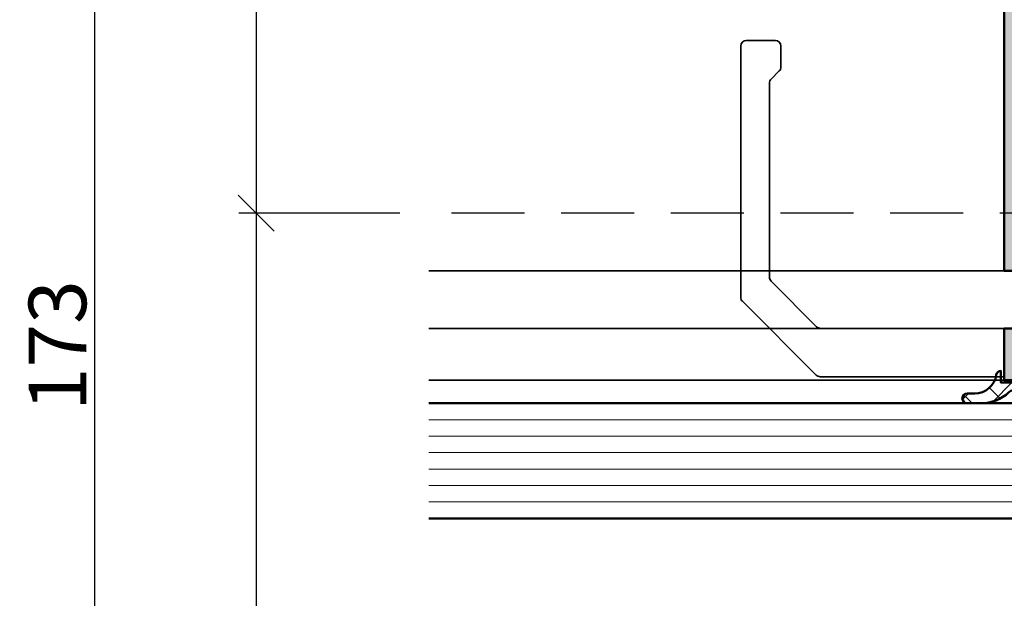
# Model space of a CAD drawing. Units: millimetres. Extents: x 97 to 5622, y 135 to 37877.
# Drawn here: x 4205 to 4291, y 9565 to 9615 of the extents above; entities that cross this region are included whole.
import ezdxf

# ---------------------------------------------------------------- set-up
doc = ezdxf.new("R2010")
doc.units = ezdxf.units.MM
doc.linetypes.add('VERDECKT', pattern=[9.524999999999999, 6.35, -3.175])
for name, color, linetype, lineweight in [('Alu', 50, 'Continuous', 50), ('Alu1', 52, 'Continuous', 35), ('Alu2', 54, 'VERDECKT', 25), ('Bemassung2', 6, 'Continuous', 25), ('Glas', 80, 'Continuous', 50), ('Glas6', 85, 'Continuous', 18), ('Gummi', 20, 'Continuous', 50), ('Gummi6', 25, 'Continuous', 18), ('Kst1', 22, 'Continuous', 35)]:
    doc.layers.add(name, color=color, linetype=linetype, lineweight=lineweight)
doc.layers.add('Grau10', color=254, linetype='Continuous')
doc.layers.add('Grau50', color=252, linetype='Continuous')
doc.layers.add('HILFSLINIEN', color=253, linetype='Continuous', lineweight=0, plot=False)
doc.styles.add('Krapf', font='isocpeur.ttf')
doc.dimstyles.new('PFI', dxfattribs={"dimscale": 0, "dimtxt": 2, "dimasz": 0.5, "dimexe": 0.6, "dimexo": 1, "dimgap": 0.3, "dimtad": 1, "dimdec": 1, "dimdsep": 46, "dimtxsty": 'Krapf', "dimblk": 'ARCHTICK', "dimcen": 2, "dimclrt": 2, "dimadec": 1, "dimazin": 0, "dimtfac": 1, "dimtdec": 1, "dimtix": 1, "dimtmove": 2, "dimatfit": 3, "dimfxl": 1, "dimtfill": 1, "dimtolj": 1, "dimtzin": 0, "dimarcsym": 0})

# ---------------------------------------------------------------- blocks, each defined once
blk = doc.blocks.new('*U4565')
at = {"layer": 'Glas6'}
h = blk.add_hatch(dxfattribs=at)
h.set_pattern_fill('DOTS', color=256, scale=0.3)
h.set_pattern_definition([(0, (117859.469352, -8650.526444855856), (0.238125, 0.47625), [0, -0.47625])])
edge = h.paths.add_edge_path()
edge.add_arc((-54.14999999999996, 8.958578643478006), 0.0999999999999801, 134.9999999999964, 179.999999999999, ccw=False)
edge.add_line((-54.22071067811859, 9.029289321596652), (-53.27928932188128, 9.97071067783398))
edge.add_arc((-53.20857864376262, 9.89999999971533), 0.09999999999999855, 90.00000000000409, 135.0000000000036, ccw=False)
edge.add_line((-53.20857864376263, 9.99999999971533), (-42.49999999999994, 9.999999999715326))
edge.add_line((-42.49999999999994, 9.999999999715326), (-39.79142135623724, 9.999999999715326))
edge.add_arc((-39.79142135623725, 9.899999999715327), 0.09999999999999964, 44.99999999999642, 89.99999999999591, ccw=False)
edge.add_line((-39.72071067811859, 9.970710677833976), (-38.77928932188129, 9.029289321596648))
edge.add_arc((-38.84999999999992, 8.958578643477995), 0.09999999999998599, 5.115907697472721e-12, 45.00000000000648, ccw=False)
edge.add_arc((-38.62499999999994, 8.958578643478004), 0.125, 0, 180, ccw=False)
edge.add_line((-38.49999999999994, 8.958578643478004), (-38.49999999999994, 13.99999999971533))
edge.add_arc((-46.49999999999993, 45.49999999971531), 32.49999999999999, 255.7499673021964, 284.2500326978036, ccw=False)
edge.add_line((-54.49999999999994, 13.99999999971533), (-54.49999999999994, 8.958578643478008))
edge.add_arc((-54.37499999999994, 8.958578643478008), 0.125, 0, 180, ccw=False)
h = blk.add_hatch(dxfattribs=at)
h.set_pattern_fill('DOTS', color=256, scale=0.3)
h.set_pattern_definition([(0, (117881.469352, -8650.526444855856), (0.238125, 0.47625), [0, -0.47625])])
edge = h.paths.add_edge_path()
edge.add_arc((-32.15000000000001, 8.958578643478004), 0.09999999999998721, 134.9999999999935, 179.9999999999949, ccw=False)
edge.add_line((-32.22071067811865, 9.029289321596657), (-31.27928932188134, 9.970710677833985))
edge.add_arc((-31.20857864376268, 9.899999999715336), 0.09999999999999855, 90.00000000000409, 135.0000000000036, ccw=False)
edge.add_line((-31.20857864376269, 9.999999999715335), (-20.5, 9.999999999715332))
edge.add_line((-20.5, 9.999999999715332), (-17.7914213562373, 9.999999999715332))
edge.add_arc((-17.79142135623731, 9.899999999715332), 0.09999999999999964, 44.99999999999642, 89.99999999999591, ccw=False)
edge.add_line((-17.72071067811865, 9.970710677833981), (-16.77928932188135, 9.029289321596654))
edge.add_arc((-16.84999999999998, 8.958578643478), 0.09999999999998348, 5.115907697472721e-12, 45.000000000008015, ccw=False)
edge.add_arc((-16.625, 8.95857864347801), 0.125, 0, 180, ccw=False)
edge.add_line((-16.5, 8.95857864347801), (-16.5, 13.99999999971533))
edge.add_arc((-24.49999999999999, 45.49999999971533), 32.5, 255.7499673021964, 284.2500326978036, ccw=False)
edge.add_line((-32.5, 13.99999999971533), (-32.5, 8.958578643478013))
edge.add_arc((-32.375, 8.958578643478013), 0.125, 0, 180, ccw=False)
h = blk.add_hatch(dxfattribs=at)
h.set_pattern_fill('ANSI37', color=256, scale=0.2, angle=-90.00000000000001, style=0)
h.set_pattern_definition([(315, (-52.58388629141735, 229.1460297507792), (0.4490128060534578, 0.4490128060534575), []), (44.99999999999999, (-52.58388629141735, 229.1460297507792), (-0.4490128060534575, 0.4490128060534578), [])])
h.paths.add_polyline_path([(-38.94999999999994, 2.999999999715328, 0.4142135623730951), (-38.74999999999994, 3.199999999715317), (-38.74999999999994, 3.399999999715334), (-38.79999999999994, 3.399999999715334), (-38.79999999999994, 8.937867965359374, 0.1989123673796576), (-38.82928932188128, 9.008578643478018), (-39.74142135623725, 9.920710677833995, 0.1989123673796576), (-39.8121320343559, 9.949999999715317), (-42.49999999999994, 9.949999999715317), (-53.18786796564397, 9.94999999971532, 0.1989123673796576), (-53.25857864376263, 9.920710677833998), (-54.17071067811859, 9.008578643478021, 0.1989123673796576), (-54.19999999999994, 8.937867965359377), (-54.19999999999994, 3.399999999715337), (-54.24999999999994, 3.399999999715309), (-54.24999999999994, 3.249999999715332), (-54.24999999999994, 3.19999999971532, 0.4142135623730949), (-54.04999999999993, 2.999999999715332), (-42.49999999999994, 2.999999999715328)])
h.paths.add_polyline_path([(-42.49999999999994, 3.649999999715334), (-53.49999999999994, 3.649999999715366, -0.4142135623730931), (-53.79999999999994, 3.949999999715349), (-53.79999999999994, 8.64791847169818, -0.1989123673796572), (-53.68284271247456, 8.930761184172813), (-53.1807611844574, 9.432842712189942, -0.1989123673796592), (-52.89791847198278, 9.549999999715343), (-42.49999999999994, 9.549999999715311), (-40.10208152801709, 9.54999999971534, -0.1989123673796593), (-39.81923881554247, 9.432842712189938), (-39.31715728752532, 8.930761184172809, -0.1989123673796572), (-39.19999999999993, 8.647918471698176), (-39.19999999999994, 3.949999999715345, -0.4142135623730931), (-39.49999999999994, 3.649999999715362)], flags=16)
h = blk.add_hatch(dxfattribs=at)
h.set_pattern_fill('ANSI37', color=256, scale=0.2, angle=-90.00000000000001, style=0)
h.set_pattern_definition([(315, (-30.58388629141741, 229.1460297507792), (0.4490128060534578, 0.4490128060534575), []), (44.99999999999999, (-30.58388629141741, 229.1460297507792), (-0.4490128060534575, 0.4490128060534578), [])])
h.paths.add_polyline_path([(-16.95, 2.999999999715328, 0.4142135623730951), (-16.74999999999999, 3.199999999715317), (-16.74999999999999, 3.399999999715334), (-16.79999999999999, 3.399999999715334), (-16.8, 8.937867965359374, 0.1989123673796576), (-16.82928932188134, 9.008578643478018), (-17.7414213562373, 9.920710677833995, 0.1989123673796576), (-17.81213203435596, 9.949999999715317), (-20.49999999999999, 9.949999999715317), (-31.18786796564403, 9.94999999971532, 0.1989123673796576), (-31.25857864376268, 9.920710677833998), (-32.17071067811865, 9.008578643478021, 0.1989123673796576), (-32.19999999999999, 8.937867965359377), (-32.2, 3.399999999715337), (-32.25, 3.399999999715309), (-32.25, 3.249999999715332), (-32.24999999999999, 3.19999999971532, 0.4142135623730949), (-32.05, 2.999999999715332), (-20.49999999999999, 2.999999999715328)])
h.paths.add_polyline_path([(-20.49999999999999, 3.649999999715334), (-31.5, 3.649999999715366, -0.4142135623730931), (-31.79999999999999, 3.949999999715349), (-31.79999999999999, 8.64791847169818, -0.1989123673796572), (-31.68284271247461, 8.930761184172813), (-31.18076118445746, 9.432842712189942, -0.1989123673796592), (-30.89791847198284, 9.549999999715343), (-20.49999999999999, 9.549999999715311), (-18.10208152801714, 9.54999999971534, -0.1989123673796593), (-17.81923881554253, 9.432842712189938), (-17.31715728752537, 8.930761184172809, -0.1989123673796572), (-17.19999999999999, 8.647918471698176), (-17.2, 3.949999999715345, -0.4142135623730931), (-17.49999999999999, 3.649999999715362)], flags=16)
h = blk.add_hatch(dxfattribs=at)
h.set_pattern_fill('DOTS', color=256, scale=0.1, angle=-90.00000000000001, style=0)
h.set_pattern_definition([(270, (-52.58388629141738, 69.14602975077923), (0.15875, -0.07937500000000004), [0, -0.15875])])
h.paths.add_polyline_path([(-54.24999999999994, 8.95857864347801, 1), (-54.49999999999994, 8.95857864347801), (-54.49999999999994, 3.249999999715332, 1), (-54.24999999999994, 3.249999999715332)])
h = blk.add_hatch(dxfattribs=at)
h.set_pattern_fill('DOTS', color=256, scale=0.1, angle=-90.00000000000001, style=0)
h.set_pattern_definition([(270, (-30.58388629141744, 69.14602975077923), (0.15875, -0.07937500000000004), [0, -0.15875])])
h.paths.add_polyline_path([(-32.24999999999999, 8.95857864347801, 1), (-32.49999999999999, 8.95857864347801), (-32.5, 3.249999999715332, 1), (-32.25, 3.249999999715332)])
at = {"layer": 'Glas'}
for p, q in [((-64.5, 13.49999999971533), (-64, 13.99999999971533)), ((-64, 13.99999999971533), (-55, 13.99999999971533)), ((-38, 13.99999999971533), (-33, 13.99999999971533)), ((-16, 13.99999999971533), (-7, 13.99999999971533)), ((-7, 13.99999999971533), (-6.5, 13.49999999971533)), ((-64.5, -50.00000000028467), (-64.5, 13.49999999971533)), ((-54.49999999999994, 13.49999999971533), (-54.5, -50.00000000028467)), ((-38.5, -50.00000000028467), (-38.5, 13.49999999971533)), ((-32.5, 13.49999999971533), (-32.5, -50.00000000028467)), ((-16.5, -50.00000000028467), (-16.5, 13.49999999971533)), ((-6.5, 13.49999999971533), (-6.5, -50.00000000028467))]:
    blk.add_line(p, q, dxfattribs=at)
for points in [[(-38.49999999999994, 8.958578643478006), (-38.49999999999994, 13.99999999971533, -0.1250000000000001), (-54.49999999999994, 13.99999999971533), (-54.49999999999994, 8.95857864347801)], [(-16.49999999999999, 8.958578643478006), (-16.49999999999999, 13.99999999971533, -0.1250000000000001), (-32.5, 13.99999999971533), (-32.5, 8.95857864347801)], [(-38.74999999999994, 3.399999999715334), (-38.79999999999994, 3.399999999715334), (-38.79999999999994, 8.937867965359374, 0.1989123673796575), (-38.82928932188128, 9.008578643478018), (-39.74142135623725, 9.920710677833995, 0.1989123673796576), (-39.8121320343559, 9.949999999715317), (-42.49999999999994, 9.949999999715317), (-53.18786796564397, 9.94999999971532, 0.1989123673796576), (-53.25857864376263, 9.920710677833998), (-54.17071067811859, 9.008578643478021, 0.1989123673796575), (-54.19999999999994, 8.937867965359377), (-54.19999999999994, 3.399999999715337), (-54.24999999999994, 3.399999999715337)], [(-16.74999999999999, 3.399999999715334), (-16.79999999999999, 3.399999999715334), (-16.8, 8.937867965359374, 0.1989123673796575), (-16.82928932188134, 9.008578643478018), (-17.7414213562373, 9.920710677833995, 0.1989123673796576), (-17.81213203435596, 9.949999999715317), (-20.49999999999999, 9.949999999715317), (-31.18786796564403, 9.94999999971532, 0.1989123673796576), (-31.25857864376268, 9.920710677833998), (-32.17071067811865, 9.008578643478021, 0.1989123673796575), (-32.19999999999999, 8.937867965359377), (-32.2, 3.399999999715337), (-32.24999999999999, 3.399999999715337)]]:
    blk.add_lwpolyline(points, format="xyb", dxfattribs=at)
for points in [[(-54.24999999999994, 8.958578643478008, -0.1989123673796686), (-54.22071067811859, 9.029289321596652), (-53.27928932188128, 9.97071067783398, -0.1989123673796539), (-53.20857864376263, 9.99999999971533), (-42.49999999999994, 9.999999999715326), (-39.79142135623724, 9.999999999715326, -0.1989123673796539), (-39.72071067811859, 9.970710677833976), (-38.77928932188129, 9.029289321596648, -0.1989123673796686), (-38.74999999999994, 8.958578643478004), (-38.74999999999994, 8.958578643478004, -1), (-38.49999999999994, 8.958578643478004), (-38.49999999999994, 13.99999999971533, -0.1250000000000001), (-54.49999999999994, 13.99999999971533), (-54.49999999999994, 8.958578643478008, -1)], [(-32.25, 8.958578643478013, -0.1989123673796686), (-32.22071067811865, 9.029289321596657), (-31.27928932188134, 9.970710677833985, -0.1989123673796539), (-31.20857864376269, 9.999999999715335), (-20.5, 9.999999999715332), (-17.7914213562373, 9.999999999715332, -0.1989123673796539), (-17.72071067811865, 9.970710677833981), (-16.77928932188135, 9.029289321596654, -0.1989123673796686), (-16.75, 8.95857864347801), (-16.75, 8.95857864347801, -1), (-16.5, 8.95857864347801), (-16.5, 13.99999999971533, -0.1250000000000001), (-32.5, 13.99999999971533), (-32.5, 8.958578643478013, -1)], [(-42.49999999999994, 9.999999999715328), (-53.20857864376263, 9.999999999715332, 0.1989123673796539), (-53.27928932188128, 9.970710677833981), (-54.22071067811859, 9.029289321596654, 0.1989123673796686), (-54.24999999999994, 8.95857864347801), (-54.24999999999994, 3.19999999971532, 0.4142135623730949), (-54.04999999999993, 2.999999999715332), (-42.49999999999994, 2.999999999715328), (-38.94999999999994, 2.999999999715328, 0.4142135623730949), (-38.74999999999994, 3.199999999715317), (-38.74999999999994, 8.958578643478006, 0.1989123673796686), (-38.77928932188129, 9.02928932159665), (-39.72071067811859, 9.970710677833978, 0.1989123673796539), (-39.79142135623724, 9.999999999715328)], [(-42.49999999999994, 9.549999999715311), (-52.89791847198278, 9.549999999715343, 0.1989123673796593), (-53.1807611844574, 9.432842712189942), (-53.68284271247456, 8.930761184172813, 0.1989123673796572), (-53.79999999999994, 8.64791847169818), (-53.79999999999994, 3.949999999715349, 0.4142135623730932), (-53.49999999999994, 3.649999999715366), (-42.49999999999994, 3.649999999715334), (-39.49999999999994, 3.649999999715362, 0.4142135623730932), (-39.19999999999994, 3.949999999715345), (-39.19999999999993, 8.647918471698176, 0.1989123673796572), (-39.31715728752532, 8.930761184172809), (-39.81923881554247, 9.432842712189938, 0.1989123673796593), (-40.10208152801709, 9.54999999971534)], [(-20.49999999999999, 9.999999999715328), (-31.20857864376269, 9.999999999715332, 0.1989123673796539), (-31.27928932188134, 9.970710677833981), (-32.22071067811865, 9.029289321596654, 0.1989123673796686), (-32.24999999999999, 8.95857864347801), (-32.24999999999999, 3.19999999971532, 0.4142135623730949), (-32.05, 2.999999999715332), (-20.49999999999999, 2.999999999715328), (-16.95, 2.999999999715328, 0.4142135623730949), (-16.74999999999999, 3.199999999715317), (-16.74999999999999, 8.958578643478006, 0.1989123673796686), (-16.77928932188134, 9.02928932159665), (-17.72071067811865, 9.970710677833978, 0.1989123673796539), (-17.7914213562373, 9.999999999715328)], [(-20.49999999999999, 9.549999999715311), (-30.89791847198284, 9.549999999715343, 0.1989123673796593), (-31.18076118445746, 9.432842712189942), (-31.68284271247461, 8.930761184172813, 0.1989123673796572), (-31.79999999999999, 8.64791847169818), (-31.79999999999999, 3.949999999715349, 0.4142135623730932), (-31.5, 3.649999999715366), (-20.49999999999999, 3.649999999715334), (-17.49999999999999, 3.649999999715362, 0.4142135623730932), (-17.2, 3.949999999715345), (-17.19999999999999, 8.647918471698176, 0.1989123673796572), (-17.31715728752537, 8.930761184172809), (-17.81923881554253, 9.432842712189938, 0.1989123673796593), (-18.10208152801714, 9.54999999971534)], [(-54.24999999999994, 3.249999999715332, -0.9999999999999999), (-54.49999999999994, 3.249999999715332), (-54.49999999999994, 8.95857864347801, -0.9999999999999999), (-54.24999999999994, 8.95857864347801)], [(-32.25, 3.249999999715332, -0.9999999999999999), (-32.5, 3.249999999715332), (-32.49999999999999, 8.95857864347801, -0.9999999999999999), (-32.24999999999999, 8.95857864347801)]]:
    blk.add_lwpolyline(points, format="xyb", close=True, dxfattribs=at)
for p in [(-64.5, 13.99999999971533), (-64.5, -50.00000000028467)]:
    blk.add_point(p, dxfattribs=at)
at = {"layer": 'Glas6'}
for p, q in [((-63.07142857142856, 13.99999999971533), (-63.07142857142856, -50.00000000028467)), ((-61.64285714285711, 13.99999999971533), (-61.64285714285711, -50.00000000028467)), ((-60.21428571428567, 13.99999999971533), (-60.21428571428572, -50.00000000028467)), ((-58.78571428571428, 13.99999999971533), (-58.78571428571428, -50.00000000028467)), ((-57.35714285714283, 13.99999999971533), (-57.35714285714283, -50.00000000028467)), ((-55.92857142857139, 13.99999999971533), (-55.92857142857139, -50.00000000028467)), ((-37, 13.99999999971533), (-37, -50.00000000028467)), ((-35.5, 13.99999999971533), (-35.5, -50.00000000028467)), ((-34, 13.99999999971533), (-34, -50.00000000028467)), ((-15.07142857142856, 13.99999999971533), (-15.07142857142856, -50.00000000028467)), ((-13.64285714285711, 13.99999999971533), (-13.64285714285711, -50.00000000028467)), ((-12.21428571428567, 13.99999999971533), (-12.21428571428572, -50.00000000028467)), ((-10.78571428571428, 13.99999999971533), (-10.78571428571428, -50.00000000028467)), ((-9.357142857142833, 13.99999999971533), (-9.357142857142833, -50.00000000028467)), ((-7.928571428571388, 13.99999999971533), (-7.928571428571388, -50.00000000028467))]:
    blk.add_line(p, q, dxfattribs=at)
at = {"layer": 'HILFSLINIEN'}
blk.add_lwpolyline([(-64.5, -50.00000000028467), (-64.5, 13.99999999971533), (-6.5, 13.99999999971533), (-6.5, -50.00000000028467)], dxfattribs=at)
blk = doc.blocks.new('_ArchTick')
at = {"color": 2}
blk.add_lwpolyline([(1.25, 1.25), (-1.25, -1.25)], dxfattribs=at)
blk = doc.blocks.new('*D6149')
at = {"layer": 'Bemassung2', "color": 0, "lineweight": -2, "transparency": 16777216}
for p, q in [((4288.238256478665, 9672.950178357916), (4224.238256479454, 9672.950178357916)), ((4225.738256479454, 9672.950178357916), (4225.738256479454, 9597.950178357916)), ((4238.238256478687, 9597.950178357916), (4224.238256479454, 9597.950178357916))]:
    blk.add_line(p, q, dxfattribs=at)
at = {"layer": 'Defpoints', "color": 0, "transparency": 16777216}
for p in [(4290.738256478665, 9672.950178357916), (4225.738256479454, 9597.950178357916), (4240.738256478687, 9597.950178357916)]:
    blk.add_point(p, dxfattribs=at)
at = {"layer": 'Bemassung2', "color": 0, "lineweight": -2, "transparency": 16777216, "xscale": 1.25, "yscale": 1.25, "zscale": 1.25}
for p, rotation in [((4225.738256479454, 9672.950178357916), 90), ((4225.738256479454, 9597.950178357916), 270)]:
    blk.add_blockref('_ArchTick', p, dxfattribs=dict(at, rotation=rotation))
at = {"layer": 'Bemassung2', "color": 2, "transparency": 16777216, "insert": (4222.488256479456, 9635.450178357913), "char_height": 5, "attachment_point": 5, "rotation": 90, "style": 'Krapf', "bg_fill": 3, "box_fill_scale": 1.1, "bg_fill_color": 256, "bg_fill_true_color": 13158600, "bg_fill_transparency": 0}
blk.add_mtext('\\A1;75', dxfattribs=at)
blk = doc.blocks.new('*D6150')
at = {"layer": 'Bemassung2', "color": 0, "lineweight": -2, "transparency": 16777216}
for p, q in [((4238.238256478687, 9597.950178357916), (4224.238256479454, 9597.950178357916)), ((4225.738256479454, 9597.950178357916), (4225.738256479454, 9499.950178358069)), ((4238.238256478665, 9499.950178358069), (4224.238256479454, 9499.950178358069))]:
    blk.add_line(p, q, dxfattribs=at)
at = {"layer": 'Defpoints', "color": 0, "transparency": 16777216}
for p in [(4240.738256478687, 9597.950178357916), (4225.738256479454, 9499.950178358069), (4240.738256478665, 9499.950178358069)]:
    blk.add_point(p, dxfattribs=at)
at = {"layer": 'Bemassung2', "color": 0, "lineweight": -2, "transparency": 16777216, "xscale": 1.25, "yscale": 1.25, "zscale": 1.25}
for p, rotation in [((4225.738256479454, 9597.950178357916), 90), ((4225.738256479454, 9499.950178358069), 270)]:
    blk.add_blockref('_ArchTick', p, dxfattribs=dict(at, rotation=rotation))
at = {"layer": 'Bemassung2', "color": 2, "transparency": 16777216, "insert": (4222.488256479456, 9548.950178357989), "char_height": 5, "attachment_point": 5, "rotation": 90, "style": 'Krapf', "bg_fill": 3, "box_fill_scale": 1.1, "bg_fill_color": 256, "bg_fill_true_color": 13158600, "bg_fill_transparency": 0}
blk.add_mtext('\\A1;98', dxfattribs=at)
blk = doc.blocks.new('*D6151')
at = {"layer": 'Bemassung2', "color": 0, "lineweight": -2, "transparency": 16777216}
for p, q in [((4288.238256478665, 9672.950178357916), (4210.23825647944, 9672.950178357916)), ((4211.73825647944, 9499.950178358069), (4211.73825647944, 9672.950178357916)), ((4238.238256478665, 9499.950178358069), (4210.23825647944, 9499.950178358069))]:
    blk.add_line(p, q, dxfattribs=at)
at = {"layer": 'Defpoints', "color": 0, "transparency": 16777216}
for p in [(4211.73825647944, 9672.950178357916), (4290.738256478665, 9672.950178357916), (4240.738256478665, 9499.950178358069)]:
    blk.add_point(p, dxfattribs=at)
at = {"layer": 'Bemassung2', "color": 0, "lineweight": -2, "transparency": 16777216, "xscale": 1.25, "yscale": 1.25, "zscale": 1.25}
for p, rotation in [((4211.73825647944, 9672.950178357916), 90), ((4211.73825647944, 9499.950178358069), 270)]:
    blk.add_blockref('_ArchTick', p, dxfattribs=dict(at, rotation=rotation))
at = {"layer": 'Bemassung2', "color": 2, "transparency": 16777216, "insert": (4208.488256479442, 9586.450178357989), "char_height": 5, "attachment_point": 5, "rotation": 90, "style": 'Krapf', "bg_fill": 3, "box_fill_scale": 1.1, "bg_fill_color": 256, "bg_fill_true_color": 13158600, "bg_fill_transparency": 0}
blk.add_mtext('\\A1;173', dxfattribs=at)
blk = doc.blocks.new('550130_air-lux')
at = {"layer": 'Grau10'}
h = blk.add_hatch(color=256, dxfattribs=at)
h.dxf.hatch_style = 1
edge = h.paths.add_edge_path()
edge.add_arc((-14.09999961404154, -27.09999999999813), 0.4000000000024066, 89.99999999976689, 220.000000000166, ccw=False)
edge.add_line((-14.09999961403992, -26.69999999999573), (-14.09999961404537, -25.50000000003729))
edge.add_arc((-24.0999996140574, -25.50000000006545), 10.00000000001202, 1.613584445435583e-10, 51.05519640583514)
edge.add_arc((-17.49999961403949, -17.33360544676999), 0.5000000000036988, 180.0000000004161, 231.0551964061079, ccw=False)
edge.add_line((-17.99999961404319, -17.33360544677362), (-17.99999961404319, -2.299999999986539))
edge.add_arc((-18.49999961404274, -2.299999999986994), 0.4999999999995453, 5.211020790114565e-11, 90.00000000005213)
edge.add_line((-18.49999961404319, -1.799999999987449), (-38.29999961404246, -1.799999999987449))
edge.add_arc((-38.29999961404314, -2.299999999986767), 0.4999999999993179, 89.99999999992184, 179.9999999999218)
edge.add_line((-38.79999961404246, -2.299999999986085), (-38.79999961404246, -8.874560777517218))
edge.add_arc((-39.09999961404347, -8.874560777517821), 0.3000000000010061, -140.00000000013262, 1.1527845344971865e-10, ccw=False)
edge.add_line((-39.32981294698038, -9.0673970604239), (-40.30641739128987, -7.903525205375445))
edge.add_arc((-39.99999961403984, -7.646410161501545), 0.4000000000014049, 120.00000000025679, 219.9999999996973, ccw=False)
edge.add_arc((-40.39999961404423, -6.953589838473699), 0.4000000000010449, 300.0000000002667, 360.0000000003088)
edge.add_line((-39.99999961404319, -6.953589838471544), (-39.99999961404319, -2.399999999987358))
edge.add_arc((-39.99999961404455, -2.099999999987403), 0.2999999999999545, 270.0000000002605, 449.9999999997394)
edge.add_line((-39.99999961404319, -1.799999999987449), (-64.6999996140421, -1.799999999987449))
edge.add_line((-64.6999996140421, -1.799999999987449), (-64.6999996140421, -4.999999999987267))
edge.add_line((-64.6999996140421, -4.999999999987267), (-66.49999961404319, -4.999999999987267))
edge.add_line((-66.49999961404319, -4.999999999987267), (-66.49999961404137, -1.799999999987449))
edge.add_line((-66.49999961404137, -1.799999999987449), (-77.99999961404319, -1.799999999987449))
edge.add_line((-77.99999961404319, -1.799999999987449), (-77.99999961404319, -8.999999999987267))
edge.add_line((-77.99999961404319, -8.999999999987267), (-79.99999961404319, -8.999999999987267))
edge.add_line((-79.99999961404319, -8.999999999987267), (-79.99999961404319, 1.2732925824821e-11))
edge.add_line((-79.99999961404319, 1.2732925824821e-11), (-4.49999961404319, 1.2732925824821e-11))
edge.add_line((-4.49999961404319, 1.2732925824821e-11), (-4.49999961404319, -10.29999999998654))
edge.add_arc((-4.499999614061361, -10.70000000000213), 0.400000000015595, -39.999999998410885, 89.99999999739731, ccw=False)
edge.add_line((-4.193581836794692, -10.95711504387828), (-5.242799067917076, -12.20752344847915))
edge.add_arc((-5.441115672640354, -12.04111605859897), 0.2588839414017451, 180.000000000022, 319.9999999999077, ccw=False)
edge.add_line((-5.699999614042099, -12.04111605859907), (-5.699999614033004, -3.200000000001637))
edge.add_line((-5.699999614033004, -3.200000000001637), (-5.499999614035914, -3.000000000002274))
edge.add_line((-5.499999614035914, -3.000000000002274), (-5.499999614035914, -1.499999999989996))
edge.add_arc((-5.999999614036426, -1.499999999989143), 0.5000000000005116, 359.9999999999023, 449.9999999999414)
edge.add_line((-5.999999614035914, -0.9999999999886313), (-7.499999614046828, -0.9999999999886313))
edge.add_line((-7.499999614046828, -0.9999999999886313), (-8.099999614041735, -1.599999999987176))
edge.add_line((-8.099999614041735, -1.599999999987176), (-15.89999961404283, -1.599999999987176))
edge.add_arc((-15.8999996140426, -2.099999999987403), 0.5000000000002274, 90.00000000002606, 180.0000000000261)
edge.add_line((-16.39999961404283, -2.099999999987631), (-16.39999961404101, -17.0147186257027))
edge.add_arc((-15.89999961400085, -17.01471862577596), 0.5000000000401617, 179.9999999916045, 225.9795355389469)
edge.add_arc((-24.0999996140702, -25.50000000004193), 11.30000000002773, 2.808064891723916e-11, 45.97953554742742, ccw=False)
edge.add_line((-12.79999961404246, -25.50000000003638), (-12.79999961404064, -29.09999999999991))
edge.add_arc((-12.99999961404092, -29.09999999999991), 0.2000000000002728, -90.00000000013029, 0, ccw=False)
edge.add_line((-12.99999961404137, -29.30000000000018), (-13.39999961404101, -29.30000000000109))
edge.add_arc((-13.39999961404101, -29.10000000000036), 0.2000000000007276, 179.9999999998697, 270, ccw=False)
edge.add_line((-13.59999961404174, -29.09999999999991), (-13.59999961404174, -28.50015144417557))
edge.add_arc((-14.09999961402919, -28.50015144417005), 0.4999999999874536, 359.9999999993677, 400.0000000004021)
edge.add_line((-13.71697739248157, -28.17875763933216), (-14.40641739129023, -27.35711504387518))
blk.add_lwpolyline([(-14.40641739129023, -27.35711504387518, -0.6370702608099406), (-14.09999961403992, -26.69999999999573), (-14.09999961404537, -25.50000000003729, 0.2265300831038893), (-17.81428532832615, -17.72248137788301, -0.2265300831039716), (-17.99999961404319, -17.33360544677362), (-17.99999961404319, -2.299999999986539, 0.414213562373095), (-18.49999961404319, -1.799999999987449), (-38.29999961404246, -1.799999999987449, 0.414213562373095), (-38.79999961404246, -2.299999999986085), (-38.79999961404246, -8.874560777517218, -0.7002075382113211), (-39.32981294698038, -9.0673970604239), (-40.30641739128987, -7.903525205375445, -0.4663076581520229), (-40.1999996140421, -7.299999999987449, 0.2679491924313183), (-39.99999961404319, -6.953589838471544), (-39.99999961404319, -2.399999999987358, 0.9999999999954524), (-39.99999961404319, -1.799999999987449), (-64.6999996140421, -1.799999999987449), (-64.6999996140421, -4.999999999987267), (-66.49999961404319, -4.999999999987267), (-66.49999961404137, -1.799999999987449), (-77.99999961404319, -1.799999999987449), (-77.99999961404319, -8.999999999987267), (-79.99999961404319, -8.999999999987267), (-79.99999961404319, 1.2732925824821e-11), (-4.49999961404319, 1.2732925824821e-11), (-4.49999961404319, -10.29999999998654, -0.6370702607817798), (-4.193581836794692, -10.95711504387828), (-5.242799067917076, -12.20752344847915, -0.700207538208966), (-5.699999614042099, -12.04111605859907), (-5.699999614033004, -3.200000000001637), (-5.499999614035914, -3.000000000002274), (-5.499999614035914, -1.499999999989996, 0.4142135623732948), (-5.999999614035914, -0.9999999999886313), (-7.499999614046828, -0.9999999999886313), (-8.099999614041735, -1.599999999987176), (-15.89999961404283, -1.599999999987176, 0.414213562373095), (-16.39999961404283, -2.099999999987631), (-16.39999961404101, -17.0147186257027, 0.2033593120016106), (-16.2474572411993, -17.374264446697, -0.203359312001869), (-12.79999961404246, -25.50000000003638), (-12.79999961404064, -29.09999999999991, -0.414213562373761), (-12.99999961404137, -29.30000000000018), (-13.39999961404101, -29.30000000000109, -0.414213562373761), (-13.59999961404174, -29.09999999999991), (-13.59999961404174, -28.50015144417557, 0.1763269807131183), (-13.71697739248157, -28.17875763933216)], format="xyb", close=True)
blk = doc.blocks.new('545696_air-lux_AP')
at = {"layer": 'Grau10'}
h = blk.add_hatch(color=256, dxfattribs=at)
h.dxf.hatch_style = 1
edge = h.paths.add_edge_path()
edge.add_line((-91.8199889999978, -19.99999999999909), (-91.81998899999144, -33.80000000000064))
edge.add_line((-91.81998899999144, -33.80000000000064), (-90.79999999999927, -33.80000000000018))
edge.add_line((-90.79999999999927, -33.80000000000018), (-90.79999999999927, -56))
edge.add_line((-90.79999999999927, -56), (-93.45441558773018, -56))
edge.add_arc((-93.4544155877305, -53.9999999999996), 2.000000000000398, 225.0000000000144, 270.000000000009, ccw=False)
edge.add_line((-94.86862915010352, -55.41421356237333), (-95.30000000000018, -54.98284271247576))
edge.add_line((-95.30000000000018, -54.98284271247576), (-95.09999999999945, -54.5))
edge.add_line((-95.09999999999945, -54.5), (-93.29999999999927, -54.5))
edge.add_line((-93.29999999999927, -54.5), (-93.30000000000018, -49.5))
edge.add_arc((-94.30000000000018, -49.5), 1, 0, 90)
edge.add_line((-94.30000000000018, -48.5), (-145.3000000000011, -48.5))
edge.add_arc((-145.3000000000011, -49.5), 1, 90, 180)
edge.add_line((-146.3000000000011, -49.5), (-146.3000000000002, -54.5))
edge.add_line((-146.3000000000002, -54.5), (-144.5, -54.5))
edge.add_line((-144.5, -54.5), (-144.2999999999993, -54.98284271247576))
edge.add_line((-144.2999999999993, -54.98284271247576), (-144.7313708498959, -55.41421356237333))
edge.add_arc((-146.145584412269, -53.9999999999996), 2.000000000000398, 269.999999999991, 314.9999999999856, ccw=False)
edge.add_line((-146.1455844122693, -56), (-148.8000000000002, -56))
edge.add_line((-148.8000000000002, -56), (-148.8000000000002, -49))
edge.add_arc((-149.3000000000002, -49), 0.5, 0, 90)
edge.add_line((-149.3000000000002, -48.5), (-155.5, -48.5))
edge.add_line((-155.5, -48.5), (-155.5, -33.80000000000018))
edge.add_line((-155.5, -33.80000000000018), (-149.2999999999993, -33.80000000000018))
edge.add_arc((-149.2999999999993, -33.30000000000018), 0.5, 270, 360)
edge.add_line((-148.7999999999993, -33.30000000000018), (-148.7999999999993, -23.99999999999955))
edge.add_arc((-150.7999999999993, -23.99999999999955), 2, 0, 90)
edge.add_line((-150.7999999999993, -21.99999999999955), (-153.5, -21.99999999999955))
edge.add_arc((-153.4999999999999, -22.49999999999966), 0.5000000000001137, 90.00000000001303, 179.999999999987)
edge.add_line((-154, -22.49999999999955), (-154, -23.00394087949462))
edge.add_arc((-153.4999999999994, -23.00394087949488), 0.5000000000006253, 179.9999999999699, 249.9999999999599)
edge.add_line((-153.6710100716627, -23.4737871898883), (-152.8285909979913, -23.78040265748314))
edge.add_arc((-152.9993937043181, -24.24967923629782), 0.4993937043180987, 1.8815171642927453e-11, 70.00000000000722, ccw=False)
edge.add_line((-152.5, -24.24967923629765), (-152.5, -24.59999999999991))
edge.add_arc((-152.9999999999992, -24.60000000000025), 0.4999999999992042, -89.99999999998698, 3.9108272176235914e-11, ccw=False)
edge.add_line((-152.9999999999991, -25.09999999999945), (-154.5, -25.09999999999991))
edge.add_arc((-154.4999999999997, -24.09999999999957), 1.000000000000341, 179.9999999999674, 269.99999999998045, ccw=False)
edge.add_line((-155.5, -24.099999999999), (-155.5, -21))
edge.add_arc((-154.5, -21), 1, 90, 180, ccw=False)
edge.add_line((-154.5, -20), (-144, -20))
edge.add_arc((-144, -20.5), 0.5, 0, 90, ccw=False)
edge.add_line((-143.5, -20.5), (-143.5, -22))
edge.add_line((-143.5, -22), (-145.7999999999993, -22))
edge.add_arc((-145.7999999999993, -22.5), 0.5, 90, 180)
edge.add_line((-146.2999999999993, -22.5), (-146.2999999999993, -33.30000000000018))
edge.add_arc((-145.7999999999993, -33.30000000000018), 0.5, 180, 270)
edge.add_line((-145.7999999999993, -33.80000000000018), (-142.2999999999993, -33.80000000000018))
edge.add_line((-142.2999999999993, -33.80000000000018), (-142.2999999999993, -32))
edge.add_line((-142.2999999999993, -32), (-139.2999999999993, -32))
edge.add_line((-139.2999999999993, -32), (-139.2999999999993, -33.80000000000018))
edge.add_line((-139.2999999999993, -33.80000000000018), (-121.8000000000002, -33.80000000000018))
edge.add_line((-121.8000000000002, -33.80000000000018), (-121.8000000000002, -32))
edge.add_line((-121.8000000000002, -32), (-118.8000000000002, -32))
edge.add_line((-118.8000000000002, -32), (-118.8000000000002, -33.80000000000018))
edge.add_line((-118.8000000000002, -33.80000000000018), (-101.3000000000002, -33.80000000000018))
edge.add_line((-101.3000000000002, -33.80000000000018), (-101.3000000000002, -32))
edge.add_line((-101.3000000000002, -32), (-97.80000000000018, -32))
edge.add_arc((-97.8000000000002, -31.49999999999999), 0.5000000000000142, 270.0000000000016, 359.9999999999984)
edge.add_line((-97.30000000000018, -31.5), (-97.29999999999927, -20.49999999999909))
edge.add_arc((-96.79999999999927, -20.49999999999909), 0.5, 90, 180, ccw=False)
edge.add_line((-96.79999999999927, -19.99999999999909), (-95, -19.99999999999909))
edge.add_arc((-94.73245675458796, -19.92113297768162), 0.2789254297743975, 196.4245856319629, 271.1624791642925)
edge.add_line((-94.72679799999969, -20.20000099999925), (-94.27320400000008, -20.20000099999925))
edge.add_arc((-94.26754334052309, -19.92113290435594), 0.2789255417372876, 268.8371299271287, 343.5754054446573)
edge.add_line((-94, -19.99999999999909), (-91.8199889999978, -19.99999999999909))
edge = h.paths.add_edge_path(flags=16)
edge.add_line((-92.79999999999927, -44.30000000000018), (-92.79999999999927, -38))
edge.add_line((-92.79999999999927, -38), (-93.30000000000018, -38))
edge.add_line((-93.30000000000018, -38), (-93.29999999999927, -36.5))
edge.add_arc((-93.79999999999922, -36.49999999999994), 0.4999999999999432, 359.9999999999935, 450.0000000000065)
edge.add_line((-93.79999999999927, -36), (-145.8000000000002, -36))
edge.add_arc((-145.8000000000002, -36.5), 0.5, 90, 180)
edge.add_line((-146.3000000000002, -36.5), (-146.3000000000002, -38))
edge.add_line((-146.3000000000002, -38), (-146.8000000000002, -38))
edge.add_line((-146.8000000000002, -38), (-146.8000000000002, -44.30000000000018))
edge.add_line((-146.8000000000002, -44.30000000000018), (-146.3000000000002, -44.30000000000018))
edge.add_line((-146.3000000000002, -44.30000000000018), (-146.3000000000002, -45.80000000000018))
edge.add_arc((-145.8000000000002, -45.80000000000018), 0.5, 180, 270)
edge.add_line((-145.8000000000002, -46.30000000000018), (-93.79999999999927, -46.30000000000018))
edge.add_arc((-93.79999999999922, -45.80000000000024), 0.4999999999999432, 269.9999999999935, 360.0000000000065)
edge.add_line((-93.29999999999927, -45.80000000000018), (-93.30000000000018, -44.30000000000018))
edge.add_line((-93.30000000000018, -44.30000000000018), (-92.79999999999927, -44.30000000000018))
at = {"layer": 'Grau50'}
h = blk.add_hatch(color=256, dxfattribs=at)
h.dxf.hatch_style = 1
edge = h.paths.add_edge_path()
edge.add_line((-91.8199889999978, -19.99999999999318), (-88.20000171978973, -19.99999999999272))
edge.add_arc((-88.2000017197895, -18.99999999999295), 0.9999999999997726, 269.999999999987, 359.9999999983976)
edge.add_line((-87.20000171978973, -19.00000000002092), (-87.20000171951324, -9.100000001533317))
edge.add_arc((-87.69999802056353, -9.099996302584056), 0.4999963010639705, 359.9995761285017, 450.00042387155)
edge.add_line((-87.70000171951324, -8.600000001533772), (-88.00000231058948, -8.59999999997217))
edge.add_arc((-87.99999956972225, -9.100002740839402), 0.500002740874745, 90.00031407852738, 179.9996859213682)
edge.add_line((-88.50000231058948, -9.09999999997126), (-88.50000231058948, -9.59999999997035))
edge.add_arc((-89.00000231058948, -9.59999999997035), 0.5, -180, 0, ccw=False)
edge.add_line((-89.50000231058948, -9.59999999997035), (-89.50000231058948, -6.799999999979718))
edge.add_arc((-88.99995357481686, -6.800048735754615), 0.5000487381475672, 90.00558416385047, 179.994415835889, ccw=False)
edge.add_line((-89.00000231058948, -6.299999999981992), (-88.50000231058948, -6.299999999981992))
edge.add_line((-88.50000231058948, -6.299999999981992), (-88.50000231058948, -7.299999999981992))
edge.add_line((-88.50000231058948, -7.299999999981992), (-87.50000231058948, -7.299999999980173))
edge.add_arc((-87.4999703067985, -6.300032003771152), 0.9999679967211587, 269.9981662591625, 360.001833740603)
edge.add_line((-86.50000231058948, -6.299999999984266), (-86.50000231058948, -2.299999999981083))
edge.add_arc((-87.5000454763015, -2.300043165694005), 1.000043166643614, 0.002473106415185184, 89.99752689363682)
edge.add_line((-87.50000231058948, -1.299999999981992), (-88.50000231058948, -1.299999999981992))
edge.add_line((-88.50000231058948, -1.299999999981992), (-88.50000231058948, -2.299999999981992))
edge.add_line((-88.50000231058948, -2.299999999981992), (-89.00000231058948, -2.299999999983811))
edge.add_arc((-89.0000378243156, -1.800035513709929), 0.4999644875351962, 179.9959301376922, 270.0040698623078, ccw=False)
edge.add_line((-89.50000231058948, -1.799999999983811), (-89.50000231058948, 6.366462912410498e-12))
edge.add_line((-89.50000231058948, 6.366462912410498e-12), (-85.00000231058948, 6.366462912410498e-12))
edge.add_line((-85.00000231058948, 6.366462912410498e-12), (-85, -55.99999999999363))
edge.add_line((-85, -55.99999999999363), (-90.79999999999927, -56))
edge.add_line((-90.79999999999927, -56), (-90.80000000000928, -33.80000000000018))
edge.add_line((-90.80000000000928, -33.80000000000018), (-91.81998899999144, -33.80000000000064))
edge.add_line((-91.81998899999144, -33.80000000000064), (-91.8199889999978, -19.99999999999318))
for points in [[(-91.8199889999978, -19.99999999999318), (-88.20000171978973, -19.99999999999272, 0.4142135623649703), (-87.20000171978973, -19.00000000002092), (-87.20000171951324, -9.100000001533317, 0.4142178960006818), (-87.70000171951324, -8.600000001533772), (-88.00000231058948, -8.59999999997217, 0.4142103512681057), (-88.50000231058948, -9.09999999997126), (-88.50000231058948, -9.59999999997035, -0.9999999999999999), (-89.50000231058948, -9.59999999997035), (-89.50000231058948, -6.799999999979718, -0.4141564715798599), (-89.00000231058948, -6.299999999981992), (-88.50000231058948, -6.299999999981992), (-88.50000231058948, -7.299999999981992), (-87.50000231058948, -7.299999999980173, 0.4142323104828765), (-86.50000231058948, -6.299999999984266), (-86.50000231058948, -2.299999999981083, 0.4141882778016412), (-87.50000231058948, -1.299999999981992), (-88.50000231058948, -1.299999999981992), (-88.50000231058948, -2.299999999981992), (-89.00000231058948, -2.299999999983811, -0.4142551728588497), (-89.50000231058948, -1.799999999983811), (-89.50000231058948, 6.366462912410498e-12), (-85.00000231058948, 6.366462912410498e-12), (-85, -55.99999999999363), (-90.79999999999927, -56), (-90.80000000000928, -33.80000000000018), (-91.81998899999144, -33.80000000000064)], [(-91.8199889999978, -19.99999999999909), (-91.81998899999144, -33.80000000000064), (-90.79999999999927, -33.80000000000018), (-90.79999999999927, -56), (-93.45441558773018, -56, -0.1989123673796334), (-94.86862915010352, -55.41421356237333), (-95.30000000000018, -54.98284271247576), (-95.09999999999945, -54.5), (-93.29999999999927, -54.5), (-93.30000000000018, -49.5, 0.414213562373095), (-94.30000000000018, -48.5), (-145.3000000000011, -48.5, 0.414213562373095), (-146.3000000000011, -49.5), (-146.3000000000002, -54.5), (-144.5, -54.5), (-144.2999999999993, -54.98284271247576), (-144.7313708498959, -55.41421356237333, -0.1989123673796333), (-146.1455844122693, -56), (-148.8000000000002, -56), (-148.8000000000002, -49, 0.414213562373095), (-149.3000000000002, -48.5), (-155.5, -48.5), (-155.5, -33.80000000000018), (-149.2999999999993, -33.80000000000018, 0.414213562373095), (-148.7999999999993, -33.30000000000018), (-148.7999999999993, -23.99999999999955, 0.414213562373095), (-150.7999999999993, -21.99999999999955), (-153.5, -21.99999999999955, 0.4142135623729618), (-154, -22.49999999999955), (-154, -23.00394087949462, 0.3152987888789431), (-153.6710100716627, -23.4737871898883), (-152.8285909979913, -23.78040265748314, -0.3152987888789256), (-152.5, -24.24967923629765), (-152.5, -24.59999999999991, -0.4142135623732282), (-152.9999999999991, -25.09999999999945), (-154.5, -25.09999999999991, -0.4142135623731616), (-155.5, -24.099999999999), (-155.5, -21, -0.414213562373095), (-154.5, -20), (-144, -20, -0.414213562373095), (-143.5, -20.5), (-143.5, -22), (-145.7999999999993, -22, 0.414213562373095), (-146.2999999999993, -22.5), (-146.2999999999993, -33.30000000000018, 0.414213562373095), (-145.7999999999993, -33.80000000000018), (-142.2999999999993, -33.80000000000018), (-142.2999999999993, -32), (-139.2999999999993, -32), (-139.2999999999993, -33.80000000000018), (-121.8000000000002, -33.80000000000018), (-121.8000000000002, -32), (-118.8000000000002, -32), (-118.8000000000002, -33.80000000000018), (-101.3000000000002, -33.80000000000018), (-101.3000000000002, -32), (-97.80000000000018, -32, 0.4142135623730784), (-97.30000000000018, -31.5), (-97.29999999999927, -20.49999999999909, -0.414213562373095), (-96.79999999999927, -19.99999999999909), (-95, -19.99999999999909, 0.3381793155831181), (-94.72679799999969, -20.20000099999925), (-94.27320400000008, -20.20000099999925, 0.3381811729244227), (-94, -19.99999999999909)], [(-92.79999999999927, -44.30000000000018), (-92.79999999999927, -38), (-93.30000000000018, -38), (-93.29999999999927, -36.5, 0.4142135623731616), (-93.79999999999927, -36), (-145.8000000000002, -36, 0.414213562373095), (-146.3000000000002, -36.5), (-146.3000000000002, -38), (-146.8000000000002, -38), (-146.8000000000002, -44.30000000000018), (-146.3000000000002, -44.30000000000018), (-146.3000000000002, -45.80000000000018, 0.414213562373095), (-145.8000000000002, -46.30000000000018), (-93.79999999999927, -46.30000000000018, 0.4142135623731616), (-93.29999999999927, -45.80000000000018), (-93.30000000000018, -44.30000000000018)]]:
    blk.add_lwpolyline(points, format="xyb", close=True)
blk = doc.blocks.new('245743_air-lux')
at = {"layer": 'Gummi6'}
h = blk.add_hatch(dxfattribs=at)
h.set_pattern_fill('NETZ', color=256, scale=2, angle=135)
h.set_pattern_definition([(135, (-3.499996948242185, -2.299997711181732), (-1.414213562373095, -1.414213562373096), []), (225, (-3.499996948242185, -2.299997711181732), (1.414213562373096, -1.414213562373095), [])])
edge = h.paths.add_edge_path()
edge.add_arc((-1.999996948242259, -3.282840423656101), 0.5000000000000738, -2.7853275241795927e-12, 44.999999999997215, ccw=False)
edge.add_line((-1.499996948242185, -3.282840423656125), (-1.499996948242185, -5.317154998706883))
edge.add_arc((-1.999996948242259, -5.317154998706908), 0.5000000000000742, -44.999999999997215, 2.7853275241795927e-12, ccw=False)
edge.add_line((-1.646443557648915, -5.670708389300216), (-2.687864913886223, -6.712129745537368))
edge.add_arc((-2.899996948242218, -6.499997711181477), 0.2999999999999699, 180.0000000000139, 315.00000000001404, ccw=False)
edge.add_line((-3.199996948242188, -6.49999771118155), (-3.199996948242188, -6.099997711181459))
edge.add_line((-3.199996948242188, -6.099997711181459), (-4.699996948242216, -6.099997711181459))
edge.add_arc((-4.699996948242202, -6.599997711181459), 0.5, 90.0000000000016, 270.0000000000016)
edge.add_line((-4.699996948242188, -7.099997711181459), (-4.699996948242188, -8.99999771118155))
edge.add_arc((-4.999996948242277, -8.999997711181642), 0.3000000000000895, -89.99999999998238, 1.7678303265711293e-11, ccw=False)
edge.add_line((-4.999996948242185, -9.299997711181732), (-5.799996948242189, -9.299997711181732))
edge.add_line((-5.799996948242189, -9.299997711181732), (-6.435830670931431, -8.317289475187408))
edge.add_arc((-6.099996948242159, -8.099997711181732), 0.4000000000000408, 121.5367800648832, 212.9037505619996, ccw=False)
edge.add_line((-6.309215266273803, -7.759075879378543), (-5.790778630210575, -7.44091954298483))
edge.add_arc((-5.999996948242179, -7.099997711181686), 0.3999999999999806, 301.5367800648819, 418.4632199351181)
edge.add_line((-5.790778630210575, -6.759075879378543), (-6.309215266273803, -6.44091954298483))
edge.add_arc((-6.0999969482422, -6.099997711181686), 0.3999999999999796, 121.5367800648817, 238.4632199351183, ccw=False)
edge.add_line((-6.309215266273803, -5.759075879378543), (-5.790778630210575, -5.44091954298483))
edge.add_arc((-5.999996948242177, -5.099997711181686), 0.3999999999999792, 301.5367800648816, 418.4632199351184)
edge.add_line((-5.790778630210575, -4.759075879378543), (-6.309215266273803, -4.44091954298483))
edge.add_arc((-6.099996948242201, -4.099997711181686), 0.3999999999999792, 121.53678006488161, 238.4632199351184, ccw=False)
edge.add_line((-6.309215266273803, -3.759075879378543), (-5.790778630210575, -3.44091954298483))
edge.add_arc((-5.999996948242178, -3.099997711181686), 0.3999999999999796, 301.5367800648817, 418.4632199351183)
edge.add_line((-5.790778630210575, -2.759075879378543), (-6.309215266273803, -2.44091954298483))
edge.add_arc((-6.099996948242151, -2.099997711181621), 0.400000000000061, 130.3136446121812, 238.46321993511708, ccw=False)
edge.add_line((-6.358785502483499, -1.794991999442118), (-5.57651125544055, -1.131254850855839))
edge.add_arc((-5.899996948242125, -0.7499977111815948), 0.4999999999999008, 310.3136446121814, 403.5311521673719)
edge.add_arc((-2.999996948242077, 2.00499775160956), 3.500000000000115, 179.9999999999992, 223.5311521673717, ccw=False)
edge.add_line((-6.499996948242192, 2.004997751609608), (-6.499996948242192, 3.225002288818359))
edge.add_arc((-6.074996948242191, 3.225002288818359), 0.4250000000000007, 0, 180, ccw=False)
edge.add_line((-5.64999694824219, 3.225002288818359), (-5.64999694824219, 2.573215873152094))
edge.add_arc((-3.74999694824229, 2.57321587315218), 1.8999999999999, 180.0000000000026, 261.2470709231201)
edge.add_arc((-4.099996948242056, 0.3000022888185171), 0.3999999999998686, 1.6484591469634324e-11, 81.24707092313378, ccw=False)
edge.add_line((-3.699996948242188, 0.3000022888186322), (-4.699996948242188, 0.3000022888186322))
edge.add_line((-4.699996948242188, 0.3000022888186322), (-4.699996948242188, -1.49999771118155))
edge.add_arc((-4.699996948242202, -1.99999771118155), 0.5, 89.99999999999838, 269.9999999999984)
edge.add_line((-4.699996948242216, -2.49999771118155), (-3.199996948242188, -2.49999771118155))
edge.add_line((-3.199996948242188, -2.49999771118155), (-3.199996948242188, -2.099997711181459))
edge.add_arc((-2.899996948242218, -2.099997711181532), 0.2999999999999696, 44.99999999998602, 179.9999999999861, ccw=False)
edge.add_line((-2.687864913886223, -1.887865676825641), (-1.646443557648915, -2.929287033062792))
edge = h.paths.add_edge_path(flags=16)
edge.add_arc((-3.799996948242189, -3.899997711181641), 0.5, 90, 180)
edge.add_line((-4.299996948242189, -3.899997711181641), (-4.299996948242189, -4.699997711181368))
edge.add_arc((-3.799996948242189, -4.699997711181368), 0.5, 180, 270)
edge.add_line((-3.799996948242189, -5.199997711181368), (-2.699996948242188, -5.199997711181368))
edge.add_arc((-2.699996948242188, -4.699997711181368), 0.5, 270, 360)
edge.add_line((-2.199996948242188, -4.699997711181368), (-2.199996948242188, -3.899997711181641))
edge.add_arc((-2.699996948242188, -3.899997711181641), 0.5, 0, 90)
edge.add_line((-2.699996948242188, -3.399997711181641), (-3.799996948242189, -3.399997711181641))
for points in [[(-1.646443557648915, -2.929287033062792, -0.1989123673796581), (-1.499996948242185, -3.282840423656125), (-1.499996948242185, -5.317154998706883, -0.198912367379658), (-1.646443557648915, -5.670708389300216), (-2.687864913886223, -6.712129745537368, -0.6681786379192992), (-3.199996948242188, -6.49999771118155), (-3.199996948242188, -6.099997711181459), (-4.699996948242216, -6.099997711181459, 0.9999999999999999), (-4.699996948242188, -7.099997711181459), (-4.699996948242188, -8.99999771118155, -0.4142135623730951), (-4.999996948242185, -9.299997711181732), (-5.799996948242189, -9.299997711181732), (-6.435830670931431, -8.317289475187408, -0.4212188388518269), (-6.309215266273803, -7.759075879378543), (-5.790778630210575, -7.44091954298483, 0.5596053528145367), (-5.790778630210575, -6.759075879378543), (-6.309215266273803, -6.44091954298483, -0.5596053528145389), (-6.309215266273803, -5.759075879378543), (-5.790778630210575, -5.44091954298483, 0.5596053528145399), (-5.790778630210575, -4.759075879378543), (-6.309215266273803, -4.44091954298483, -0.5596053528145399), (-6.309215266273803, -3.759075879378543), (-5.790778630210575, -3.44091954298483, 0.5596053528145389), (-5.790778630210575, -2.759075879378543), (-6.309215266273803, -2.44091954298483, -0.5103478058686304), (-6.358785502483499, -1.794991999442118), (-5.57651125544055, -1.131254850855839, 0.4307586023752657), (-5.537496948242193, -0.4056232783327687, -0.1922581200428027), (-6.499996948242192, 2.004997751609608), (-6.499996948242192, 3.225002288818359, -0.9999999999999999), (-5.64999694824219, 3.225002288818359), (-5.64999694824219, 2.573215873152094, 0.3701447395079623), (-4.039127383024798, 0.6953437817460326, -0.370144739507962), (-3.699996948242188, 0.3000022888186322), (-4.699996948242188, 0.3000022888186322), (-4.699996948242188, -1.49999771118155, 0.9999999999999999), (-4.699996948242216, -2.49999771118155), (-3.199996948242188, -2.49999771118155), (-3.199996948242188, -2.099997711181459, -0.6681786379192992), (-2.687864913886223, -1.887865676825641)], [(-3.799996948242189, -3.399997711181641, 0.414213562373095), (-4.299996948242189, -3.899997711181641), (-4.299996948242189, -4.699997711181368, 0.4142135623730949), (-3.799996948242189, -5.199997711181368), (-2.699996948242188, -5.199997711181368, 0.414213562373095), (-2.199996948242188, -4.699997711181368), (-2.199996948242188, -3.899997711181641, 0.4142135623730951), (-2.699996948242188, -3.399997711181641)]]:
    blk.add_lwpolyline(points, format="xyb", close=True)
blk = doc.blocks.new('*U4516')
blk.add_lwpolyline([(2.407674060123099e-11, -89.20000231058839), (15.99289321883771, -89.20000231058839, 0.1989123673796518), (16.34644660943104, -89.05355570118263), (22.75355339061753, -82.64644891999524, 0.1989123673796598), (22.90000000002419, -82.29289552940281), (22.90000000002419, -60.50000231058948, 0.414213562373095), (22.40000000002419, -60.00000231058948), (19.90000000002419, -60.00000231058948, 0.414213562373095), (19.40000000002419, -60.50000231058948), (19.40000000002419, -62.29289552940281, 0.1989123673796519), (19.54644660943086, -62.64644891999524), (20.25355339061753, -63.3535557011819, -0.1989123673796483), (20.40000000002419, -63.70710909177615), (20.40000000002419, -80.55025484228281, -0.1989123673796571), (20.25355339061753, -80.90380823287705), (16.30380592231177, -84.8535557011819, -0.1989123673796624), (15.95025253171843, -85.00000231058948), (2.400923904133379e-11, -85.00000231058948), (2.407674060123099e-11, -89.20000231058839)], format="xyb")

msp = doc.modelspace()

# ---------------------------------------------------------------- linework, layer by layer
at = {"layer": 'Alu2'}
msp.add_lwpolyline([(4315.738256478663, 9597.950178357913), (4240.738256478685, 9597.950178357913)], dxfattribs=at)

# ---------------------------------------------------------------- block references
at = {"xscale": -1, "rotation": 270}
msp.add_blockref('*U4565', (4290.738256478656, 9587.950176047323), dxfattribs=at)

# ---------------------------------------------------------------- next in the draw order: dimensions: what is measured, and where the dimension line sits
at = {"layer": 'Bemassung2'}
dim = msp.add_linear_dim(base=(4225.738256479454, 9597.950178357916), p1=(4290.738256478663, 9672.950178357913), p2=(4240.738256478685, 9597.950178357913), angle=90, dimstyle='PFI', dxfattribs=at)
dim.commit()
dim.dimension.update_dxf_attribs({"geometry": '*D6149', "text_midpoint": (4222.488256479456, 9635.450178357913)})

# ---------------------------------------------------------------- next in the draw order: dimensions: what is measured, and where the dimension line sits
dim = msp.add_linear_dim(base=(4225.738256479454, 9499.950178358069), p1=(4240.738256478685, 9597.950178357913), p2=(4240.738256478663, 9499.950178358065), angle=90, dimstyle='PFI', dxfattribs=at)
dim.commit()
dim.dimension.update_dxf_attribs({"geometry": '*D6150', "text_midpoint": (4222.488256479456, 9548.950178357989)})

# ---------------------------------------------------------------- next in the draw order: dimensions: what is measured, and where the dimension line sits
dim = msp.add_linear_dim(base=(4211.73825647944, 9672.950178357916), p1=(4240.738256478663, 9499.950178358065), p2=(4290.738256478663, 9672.950178357913), angle=90, dimstyle='PFI', dxfattribs=at)
dim.commit()
dim.dimension.update_dxf_attribs({"geometry": '*D6151', "text_midpoint": (4208.488256479442, 9586.450178357989)})

# ---------------------------------------------------------------- next in the draw order: linework, layer by layer
at = {"layer": 'Alu1'}
msp.add_lwpolyline([(4290.738256478649, 9592.950178743866), (4240.738256478663, 9592.950178743866)], dxfattribs=at)
at = {"layer": 'Kst1'}
for points in [[(4290.738256478656, 9587.950176047323), (4240.738256478663, 9587.950176047323)], [(4290.738256478656, 9583.450176047323), (4240.738256478663, 9583.450176047323)]]:
    msp.add_lwpolyline(points, dxfattribs=at)

# ---------------------------------------------------------------- next in the draw order: block references
at = {"layer": 'Alu', "rotation": 90.00000000000001}
for name in ['550130_air-lux', '545696_air-lux_AP']:
    msp.add_blockref(name, (4290.738256478663, 9672.950178357913), dxfattribs=at)
at = {"layer": 'Alu1', "xscale": -1}
msp.add_blockref('*U4516', (4290.738256478663, 9672.950178357913), dxfattribs=at)
at = {"layer": 'Gummi', "rotation": 90.00000000000001}
msp.add_blockref('245743_air-lux', (4290.738256478656, 9587.950176047323), dxfattribs=at)

doc.saveas('drawing.dxf')
